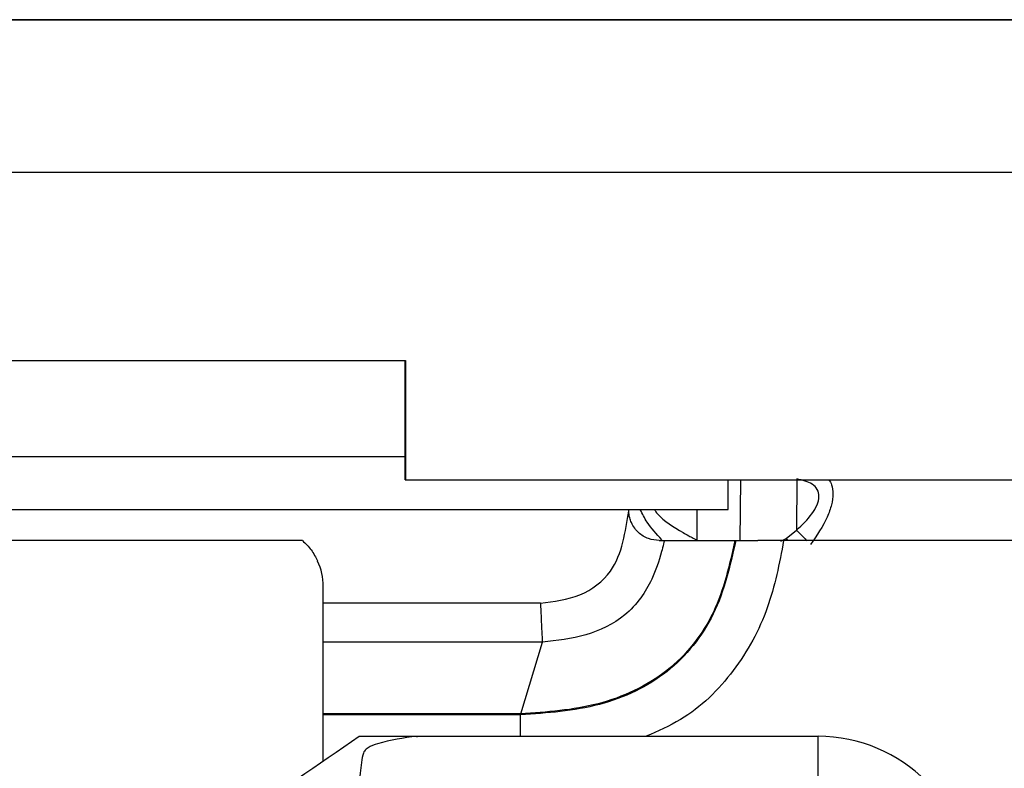
# Paper-space layout '_Bottom' of a CAD drawing. Units: millimetres. Extents: x -329 to 390, y -378 to 378.
# Drawn here: x 133 to 166, y 94 to 118 of the extents above; entities that cross this region are included whole.
import ezdxf

# ---------------------------------------------------------------- set-up
doc = ezdxf.new("R2010")
doc.units = ezdxf.units.MM

psp = doc.layouts.new('_Bottom')

# ---------------------------------------------------------------- linework, layer by layer
at = {"color": 7, "linetype": 'Continuous', "lineweight": 25}
for p, q in [((170.28, 118.434), (93.717, 118.434)), ((170.211, 118.434), (93.717, 118.434)), ((93.717, 118.425), (170.28, 118.425)), ((158.213, 118.434), (164.813, 118.434)), ((158.213, 118.434), (158.27, 118.434)), ((164.869, 118.434), (158.27, 118.434)), ((164.869, 118.434), (164.813, 118.434)), ((164.813, 118.434), (164.813, 118.434)), ((170.314, 113.433), (93.717, 113.433)), ((119.016, 107.287), (146.015, 107.287)), ((146.001, 103.389), (146.001, 107.287)), ((146.015, 107.287), (146.015, 103.389)), ((130.483, 104.146), (146.001, 104.146)), ((146.001, 103.389), (146.015, 103.389)), ((146.015, 103.389), (166.314, 103.389)), ((156.558, 102.415), (156.558, 103.389)), ((156.958, 101.401), (156.972, 103.389)), ((158.808, 103.389), (158.796, 101.742)), ((130.483, 102.415), (156.558, 102.415)), ((153.308, 102.415), (153.308, 102.401)), ((155.547, 101.41), (155.554, 102.415)), ((158.463, 101.472), (158.796, 101.742)), ((155.418, 101.479), (155.547, 101.41)), ((158.282, 101.385), (158.463, 101.472)), ((158.463, 101.472), (158.504, 101.401)), ((142.643, 101.401), (131.468, 101.401)), ((154.308, 101.401), (157.534, 101.401)), ((168.718, 101.401), (157.543, 101.401)), ((143.32, 94.209), (143.32, 99.901)), ((150.425, 99.358), (143.32, 99.358)), ((150.486, 98.077), (143.32, 98.077)), ((149.779, 95.735), (150.486, 98.077)), ((149.778, 95.735), (143.32, 95.732)), ((149.771, 95.702), (143.32, 95.704)), ((149.775, 95.001), (149.771, 95.702)), ((146.375, 95.001), (146.372, 94.999)), ((146.375, 95.001), (159.5, 95.001)), ((159.5, 93.501), (159.5, 95.001))]:
    psp.add_line(p, q, dxfattribs=at)
at = {"color": 7, "linetype": 'Continuous', "lineweight": 25, "flags": 128}
psp.add_lwpolyline([(149.771, 95.702), (149.775, 95.718), (149.778, 95.735)], dxfattribs=at)
at = {"color": 7, "linetype": 'Continuous', "lineweight": 25}
for centre, radius, start, end in [((154.308, 102.401), 1, 180, 181.3801), ((141.32, 99.901), 2, 359.9995, 24.5976), ((159.5, 90.001), 5, 360, 90)]:
    psp.add_arc(centre, radius, start, end, dxfattribs=at)
for points, knots in [([(158.796, 101.742), (158.98, 101.915), (159.253, 102.173), (159.483, 102.564), (159.555, 102.849), (159.491, 103.087), (159.264, 103.314), (158.991, 103.375), (158.808, 103.416)], [0, 0, 0, 0, 0.253798, 0.377032, 0.498435, 0.619659, 0.744542, 1, 1, 1, 1]), ([(159.856, 103.389), (159.889, 103.337), (159.968, 103.211), (160, 102.93), (159.952, 102.57), (159.756, 102.003), (159.459, 101.569), (159.254, 101.269)], [0, 0, 0, 0, 0.112237, 0.27618, 0.440069, 0.612276, 1, 1, 1, 1]), ([(154.392, 101.431), (154.219, 101.618), (153.928, 101.932), (153.758, 102.275), (153.689, 102.415)], [0, 0, 0, 0, 0.592019, 1, 1, 1, 1]), ([(154.144, 102.415), (154.179, 102.368), (154.401, 102.066), (154.773, 101.848), (155.088, 101.665)], [0, 0, 0, 0, 0.154797, 1, 1, 1, 1]), ([(150.425, 99.358), (150.866, 99.411), (151.728, 99.514), (152.766, 100.278), (153.155, 101.351), (153.257, 102.033), (153.309, 102.377)], [0, 0, 0, 0, 0.283753, 0.554502, 0.775358, 1, 1, 1, 1]), ([(154.308, 101.401), (154.19, 101.412), (154.014, 101.429), (153.782, 101.544), (153.629, 101.659), (153.495, 101.807), (153.4, 101.971), (153.328, 102.165), (153.316, 102.298), (153.309, 102.377)], [0, 0, 0, 0, 0.2551214, 0.3791508, 0.5022952, 0.619043, 0.7518149, 0.8531395, 1, 1, 1, 1]), ([(158.796, 101.742), (158.871, 101.671), (158.972, 101.576), (159.099, 101.437), (159.132, 101.401)], [0, 0, 0, 0, 0.742609, 1, 1, 1, 1]), ([(155.088, 101.665), (155.149, 101.629), (155.258, 101.566), (155.369, 101.505), (155.418, 101.479)], [0, 0, 0, 0, 0.5586971, 1, 1, 1, 1]), ([(156.81, 101.401), (156.626, 100.577), (156.351, 99.352), (155.456, 97.95), (154.592, 97.083), (153.538, 96.438), (151.936, 95.852), (150.642, 95.763), (149.771, 95.703)], [0, 0, 0, 0, 0.250454, 0.372461, 0.492776, 0.614192, 0.739981, 1, 1, 1, 1]), ([(156.782, 101.401), (156.605, 100.599), (156.338, 99.391), (155.46, 97.99), (154.282, 96.815), (152.315, 95.91), (150.631, 95.794), (149.779, 95.735)], [0, 0, 0, 0, 0.245498, 0.369574, 0.492909, 0.743599, 1, 1, 1, 1]), ([(154.47, 101.401), (154.469, 101.397), (154.462, 101.361), (154.436, 101.24), (154.332, 100.813), (154.121, 100.201), (153.715, 99.494), (153.047, 98.781), (151.918, 98.241), (150.964, 98.132), (150.486, 98.077)], [0, 0, 0, 0, 0.002371, 0.019404, 0.065211, 0.235009, 0.359656, 0.493866, 0.745877, 1, 1, 1, 1]), ([(158.377, 101.401), (158.235, 100.657), (157.945, 99.146), (156.821, 97.081), (155.368, 95.649), (154.26, 95.168), (153.876, 95.001)], [0, 0, 0, 0, 0.27573, 0.559845, 0.847525, 1, 1, 1, 1]), ([(157.543, 101.399), (157.541, 101.399), (157.538, 101.4), (157.535, 101.401), (157.534, 101.401)], [0, 0, 0, 0, 0.561544, 1, 1, 1, 1]), ([(157.543, 101.401), (157.543, 101.401), (157.543, 101.4), (157.543, 101.399), (157.543, 101.399)], [0, 0, 0, 0, 0.560673, 1, 1, 1, 1]), ([(150.425, 99.358), (150.432, 99.215), (150.444, 98.946), (150.464, 98.5), (150.477, 98.237), (150.486, 98.077)], [0, 0, 0, 0, 0.310112, 0.580394, 1, 1, 1, 1]), ([(89.5, 67.089), (92.978, 68.26), (99.901, 70.59), (109.675, 74.772), (118.992, 79.323), (127.869, 84.245), (136.399, 89.46), (141.796, 93.152), (144.5, 95.001)], [0, 0, 0, 0, 0.168357, 0.335116, 0.501038, 0.666863, 0.833077, 1, 1, 1, 1]), ([(144.5, 95.001), (144.503, 95.001), (144.51, 95.001), (144.572, 95.001), (144.675, 95.001), (144.848, 95.001), (145.09, 95.001), (145.464, 95.001), (145.909, 95.001), (146.22, 95.001), (146.375, 95.001)], [0, 0, 0, 0, 0.065542, 0.125717, 0.188393, 0.251368, 0.376533, 0.501658, 0.7511, 1, 1, 1, 1]), ([(146.372, 94.999), (145.949, 94.946), (145.419, 94.879), (144.827, 94.662), (144.662, 94.527), (144.59, 94.34), (144.571, 94.065), (144.535, 93.823), (144.518, 93.701)], [0, 0, 0, 0, 0.49993, 0.625567, 0.688157, 0.750503, 0.875394, 1, 1, 1, 1]), ([(146.372, 94.999), (146.391, 95), (146.425, 95.001), (146.459, 95.001), (146.474, 95.001)], [0, 0, 0, 0, 0.559588, 1, 1, 1, 1])]:
    psp.add_open_spline(points, degree=3, knots=knots, dxfattribs=at)
psp.add_open_spline([(142.643, 101.401), (142.743, 101.303), (142.943, 101.107), (143.073, 100.858), (143.138, 100.734)], degree=3, dxfattribs=at)

doc.saveas('drawing.dxf')
